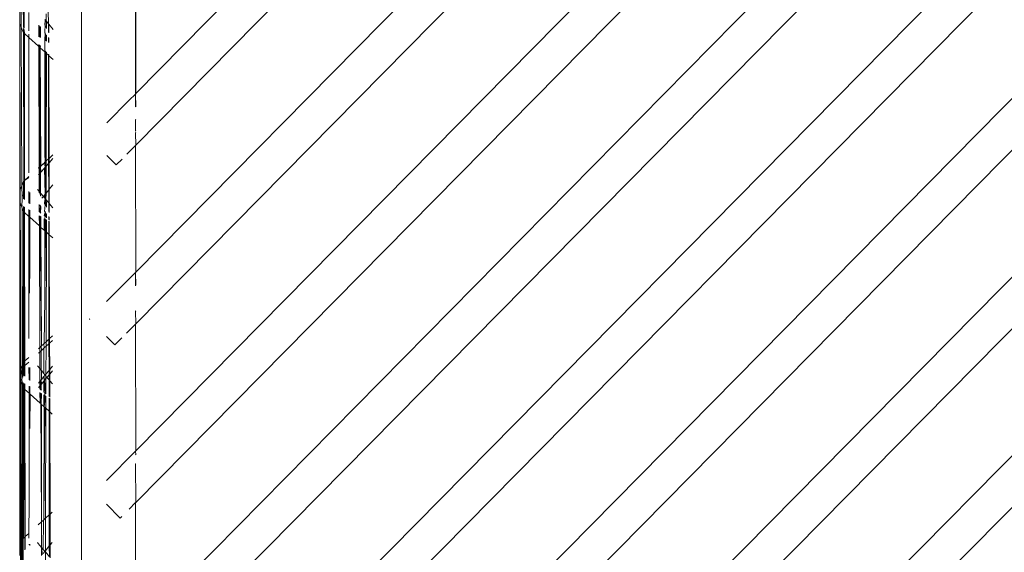
# Model space of a CAD drawing. Units: inches. Extents: x 0 to 14.6, y 0 to 13.6.
# Drawn here: x 11 to 11.4, y 6.9 to 7.2 of the extents above; entities that cross this region are included whole.
import ezdxf

# ---------------------------------------------------------------- set-up
doc = ezdxf.new("R2010")
doc.units = ezdxf.units.IN
doc.header["$LTSCALE"] = 0.03937
doc.header["$MEASUREMENT"] = 0
doc.layers.get('0').update_dxf_attribs({"lineweight": 0})

msp = doc.modelspace()

# ---------------------------------------------------------------- linework, layer by layer
for p, q in [((11.32046, 7.37737), (11.07548, 7.12893)), ((11.05202, 6.06057), (11.05202, 7.37189)), ((11.39015, 7.371), (11.07547, 7.05187)), ((11.33799, 7.37288), (11.07548, 7.10665)), ((11.40729, 7.36612), (11.07547, 7.0296)), ((11.44527, 7.34987), (11.07546, 6.97482)), ((11.07546, 6.95255), (11.45929, 7.34181)), ((11.07536, 6.89768), (11.49042, 7.3186)), ((11.07537, 6.87541), (11.50135, 7.30742)), ((11.52737, 7.27904), (11.07538, 6.82061)), ((11.07538, 6.79838), (11.53645, 7.26597)), ((11.55572, 7.23074), (11.07539, 6.74362)), ((11.56207, 7.21492), (11.07539, 6.72136)), ((11.07531, 7.18352), (11.07539, 7.12884)), ((11.07531, 7.18352), (11.07548, 7.12893)), ((11.07548, 7.12893), (11.07549, 7.18371)), ((11.0754, 6.6666), (11.57366, 7.1719)), ((11.02608, 7.15749), (11.02605, 7.16599)), ((11.02702, 7.15736), (11.02699, 7.16828)), ((11.02742, 7.15712), (11.0274, 7.16872)), ((11.02542, 7.16445), (11.02542, 7.15909)), ((11.02937, 7.16379), (11.02938, 7.15596)), ((11.03679, 7.16333), (11.03678, 7.16022)), ((11.03778, 7.159), (11.03777, 7.16453)), ((11.02608, 7.15749), (11.02542, 7.15909)), ((11.02543, 7.08706), (11.02542, 7.15909)), ((11.02542, 7.15909), (11.02623, 6.85971)), ((11.02703, 7.15516), (11.02608, 7.15749)), ((11.02628, 7.08914), (11.02608, 7.15749)), ((11.03365, 7.15343), (11.03364, 7.15838)), ((11.03387, 7.15331), (11.03386, 7.1581)), ((11.03404, 7.15787), (11.03405, 7.1532)), ((11.03433, 7.1575), (11.03424, 7.15762)), ((11.03425, 7.15308), (11.03433, 7.1575)), ((11.03433, 7.1575), (11.03434, 7.15303)), ((11.03627, 7.16084), (11.0364, 7.16068)), ((11.0364, 7.16068), (11.03627, 7.15841)), ((11.03627, 7.15841), (11.03639, 7.15817)), ((11.03627, 7.15587), (11.03639, 7.15817)), ((11.03658, 7.15779), (11.03639, 7.15817)), ((11.0364, 7.16068), (11.03678, 7.16022)), ((11.03678, 7.16022), (11.03677, 7.15741)), ((11.03778, 7.159), (11.03678, 7.16022)), ((11.037, 7.15967), (11.03699, 7.15698)), ((11.03779, 7.15538), (11.03778, 7.159)), ((11.03778, 7.159), (11.03796, 7.15879)), ((11.03796, 7.15879), (11.03797, 7.15503)), ((11.03982, 7.15653), (11.03796, 7.15879)), ((11.02703, 7.15516), (11.02702, 7.15692)), ((11.02743, 7.1548), (11.02703, 7.15516)), ((11.02718, 7.09113), (11.02703, 7.15516)), ((11.02743, 7.1548), (11.02742, 7.15651)), ((11.02938, 7.15303), (11.02743, 7.1548)), ((11.02753, 7.09145), (11.02743, 7.1548)), ((11.02938, 7.15451), (11.02938, 7.15303)), ((11.02938, 7.15303), (11.0294, 7.09475)), ((11.02938, 7.15303), (11.03352, 7.14928)), ((11.03627, 7.15504), (11.03627, 7.15587)), ((11.03627, 7.15504), (11.03638, 7.1549)), ((11.03638, 7.1549), (11.03627, 7.15189)), ((11.03638, 7.1549), (11.03637, 7.15183)), ((11.03658, 7.15466), (11.03657, 7.15171)), ((11.03676, 7.15442), (11.03675, 7.1516)), ((11.03698, 7.15414), (11.03697, 7.15147)), ((11.0378, 7.15098), (11.0378, 7.15311)), ((11.03798, 7.15288), (11.03798, 7.15088)), ((11.03352, 7.14928), (11.03366, 7.15012)), ((11.03367, 7.14914), (11.03352, 7.14928)), ((11.03383, 7.09715), (11.03367, 7.14914)), ((11.03388, 7.14895), (11.03367, 7.14914)), ((11.03388, 7.14895), (11.03388, 7.1499)), ((11.03407, 7.14878), (11.03388, 7.14895)), ((11.03403, 7.09733), (11.03388, 7.14895)), ((11.03406, 7.14971), (11.03407, 7.14878)), ((11.03426, 7.1486), (11.03407, 7.14878)), ((11.03407, 7.14878), (11.0342, 7.09749)), ((11.0342, 7.09749), (11.03426, 7.1486)), ((11.03426, 7.1486), (11.03426, 7.14951)), ((11.03436, 7.14942), (11.03426, 7.1486)), ((11.03436, 7.14851), (11.03426, 7.1486)), ((11.03452, 7.09777), (11.03426, 7.1486)), ((11.03627, 7.14695), (11.03436, 7.14851)), ((11.03627, 7.15173), (11.03627, 7.15189)), ((11.03627, 7.14746), (11.03627, 7.15173)), ((11.07532, 6.64424), (11.57628, 7.15232)), ((11.03627, 7.14746), (11.03627, 7.1471)), ((11.03636, 7.14737), (11.03627, 7.1471)), ((11.03627, 7.1471), (11.03627, 7.14695)), ((11.03627, 7.14678), (11.03627, 7.14695)), ((11.03627, 7.14678), (11.03627, 7.1151)), ((11.03627, 7.14678), (11.03655, 7.14652)), ((11.03655, 7.14652), (11.03627, 7.1151)), ((11.03656, 7.14717), (11.03655, 7.14652)), ((11.03674, 7.14636), (11.03655, 7.14652)), ((11.03661, 7.09947), (11.03674, 7.14636)), ((11.03674, 7.14698), (11.03674, 7.14636)), ((11.03696, 7.14616), (11.03674, 7.14636)), ((11.03696, 7.14616), (11.03681, 7.09981)), ((11.03696, 7.14675), (11.03696, 7.14616)), ((11.03781, 7.14539), (11.03696, 7.14616)), ((11.03781, 7.14539), (11.03781, 7.14588)), ((11.03789, 7.10068), (11.03781, 7.14539)), ((11.038, 7.14522), (11.03781, 7.14539)), ((11.03799, 7.14569), (11.038, 7.14522)), ((11.038, 7.14522), (11.03811, 7.10089)), ((11.03979, 7.14359), (11.038, 7.14522)), ((11.07532, 7.12862), (11.07259, 7.12599)), ((11.07548, 7.12893), (11.07532, 7.12876)), ((11.07532, 7.12862), (11.07548, 7.12878)), ((11.07548, 7.12878), (11.07532, 7.12876)), ((11.07532, 7.12876), (11.07532, 7.12862)), ((11.07532, 7.12862), (11.07548, 7.12327)), ((11.07539, 7.12869), (11.07539, 7.12318)), ((11.07548, 7.12893), (11.07548, 7.12878)), ((11.063, 7.11627), (11.07259, 7.12599)), ((11.07548, 7.12327), (11.07532, 7.12311)), ((11.03627, 7.1151), (11.03627, 7.11458)), ((11.03627, 7.11458), (11.03627, 7.10372)), ((11.07532, 7.1176), (11.07548, 7.11776)), ((11.07532, 7.1176), (11.07532, 7.11286)), ((11.07548, 7.11269), (11.07532, 7.11286)), ((11.07532, 7.11189), (11.07548, 7.11212)), ((11.07539, 7.11199), (11.07532, 7.11189)), ((11.07532, 7.11189), (11.07548, 7.10665)), ((11.07532, 7.1065), (11.07168, 7.10281)), ((11.07548, 7.10665), (11.07532, 7.1065)), ((11.07532, 7.1065), (11.07547, 7.05187)), ((11.03627, 7.10372), (11.03627, 7.10301)), ((11.03627, 7.10301), (11.03643, 7.09947)), ((11.03971, 7.1024), (11.03811, 7.10089)), ((11.06298, 7.10218), (11.06703, 7.09808)), ((11.0342, 7.09749), (11.03441, 7.09766)), ((11.03441, 7.0974), (11.03612, 7.09901)), ((11.03441, 7.09766), (11.03452, 7.09777)), ((11.03441, 7.0974), (11.03441, 7.09766)), ((11.03452, 7.09777), (11.03612, 7.09901)), ((11.03627, 7.09933), (11.03612, 7.09919)), ((11.03612, 7.09919), (11.03612, 7.09901)), ((11.03612, 7.09901), (11.03642, 7.0971)), ((11.03643, 7.09947), (11.03627, 7.09933)), ((11.03643, 7.0993), (11.03627, 7.09933)), ((11.03661, 7.09947), (11.03643, 7.0993)), ((11.03661, 7.09947), (11.0366, 7.0973)), ((11.03681, 7.09754), (11.0366, 7.0973)), ((11.03681, 7.09967), (11.03661, 7.09947)), ((11.03681, 7.09754), (11.03677, 7.08592)), ((11.03789, 7.10068), (11.03681, 7.09981)), ((11.03681, 7.09981), (11.03681, 7.09967)), ((11.03681, 7.09967), (11.03681, 7.09754)), ((11.0379, 7.09879), (11.03681, 7.09754)), ((11.03811, 7.10089), (11.03789, 7.10068)), ((11.0379, 7.09879), (11.03789, 7.10068)), ((11.03812, 7.09905), (11.0379, 7.09879)), ((11.03792, 7.08731), (11.0379, 7.09879)), ((11.03811, 7.10089), (11.03812, 7.09905)), ((11.03971, 7.10088), (11.03812, 7.09905)), ((11.03812, 7.09905), (11.03815, 7.08759)), ((11.06954, 7.10063), (11.06703, 7.09808)), ((11.07542, 6.58957), (11.57721, 7.09845)), ((11.0335, 7.09686), (11.03383, 7.09715)), ((11.03383, 7.09685), (11.0335, 7.09654)), ((11.0335, 7.09384), (11.0336, 7.09386)), ((11.03384, 7.09413), (11.0336, 7.09386)), ((11.03383, 7.09715), (11.03403, 7.09733)), ((11.03383, 7.09685), (11.03383, 7.09715)), ((11.03403, 7.09704), (11.03383, 7.09685)), ((11.03384, 7.09413), (11.03383, 7.09685)), ((11.03404, 7.09436), (11.03384, 7.09413)), ((11.03386, 7.08666), (11.03384, 7.09413)), ((11.03403, 7.09733), (11.0342, 7.09749)), ((11.03403, 7.09704), (11.03403, 7.09733)), ((11.03421, 7.09721), (11.03403, 7.09704)), ((11.03404, 7.09436), (11.03403, 7.09704)), ((11.03421, 7.09456), (11.03404, 7.09436)), ((11.03406, 7.08641), (11.03404, 7.09436)), ((11.03421, 7.09721), (11.0342, 7.09749)), ((11.03441, 7.0974), (11.03421, 7.09721)), ((11.03421, 7.09456), (11.03421, 7.09721)), ((11.03441, 7.09479), (11.03421, 7.09456)), ((11.03453, 7.09493), (11.03441, 7.0974)), ((11.03453, 7.09493), (11.03441, 7.09479)), ((11.03444, 7.08596), (11.03441, 7.09479)), ((11.03611, 7.09674), (11.03453, 7.09493)), ((11.03611, 7.09674), (11.03642, 7.0971)), ((11.03611, 7.09674), (11.03639, 7.08546)), ((11.0366, 7.0973), (11.03642, 7.0971)), ((11.0366, 7.0973), (11.03657, 7.08567)), ((11.02628, 7.08914), (11.02543, 7.08706)), ((11.02703, 7.091), (11.02628, 7.08914)), ((11.02646, 7.08428), (11.02628, 7.08914)), ((11.02703, 7.091), (11.02718, 7.09113)), ((11.02703, 7.08543), (11.02703, 7.091)), ((11.02718, 7.09113), (11.02753, 7.09145)), ((11.02753, 7.09145), (11.02938, 7.09312)), ((11.02753, 7.09145), (11.02937, 7.09274)), ((11.02755, 7.08319), (11.02753, 7.09145)), ((11.03815, 7.08759), (11.03969, 7.08946)), ((11.02543, 7.08198), (11.02543, 7.08706)), ((11.02646, 7.08428), (11.02703, 7.08543)), ((11.02703, 7.08361), (11.02703, 7.08543)), ((11.0294, 7.08664), (11.0294, 7.08164)), ((11.02979, 7.08615), (11.02978, 7.08133)), ((11.0335, 7.0871), (11.03314, 7.08753)), ((11.03386, 7.08666), (11.0335, 7.0871)), ((11.03386, 7.0861), (11.03386, 7.08666)), ((11.03406, 7.08641), (11.03386, 7.08666)), ((11.03423, 7.0862), (11.03406, 7.08641)), ((11.03406, 7.08569), (11.03423, 7.0862)), ((11.03406, 7.08569), (11.03439, 7.08504)), ((11.03444, 7.08596), (11.03423, 7.0862)), ((11.03456, 7.08581), (11.03444, 7.08596)), ((11.03444, 7.08494), (11.03456, 7.08581)), ((11.03444, 7.08494), (11.03456, 7.0847)), ((11.03444, 7.08494), (11.0345, 7.08483)), ((11.03562, 7.08452), (11.03456, 7.08581)), ((11.03562, 7.08452), (11.03607, 7.08507)), ((11.03607, 7.08507), (11.03639, 7.08546)), ((11.03607, 7.08507), (11.03607, 7.08398)), ((11.03639, 7.08546), (11.03657, 7.08567)), ((11.03657, 7.08567), (11.03656, 7.08338)), ((11.03657, 7.08567), (11.03677, 7.08592)), ((11.03677, 7.08592), (11.03676, 7.08313)), ((11.03677, 7.08592), (11.03792, 7.08731)), ((11.03792, 7.08731), (11.03815, 7.08759)), ((11.03793, 7.08172), (11.03792, 7.08731)), ((11.03815, 7.08759), (11.03816, 7.08144)), ((11.02543, 7.08198), (11.02542, 7.00907)), ((11.02543, 7.08198), (11.0263, 7.07984)), ((11.02543, 7.08198), (11.02616, 6.78287)), ((11.0263, 7.08162), (11.02647, 7.08207)), ((11.0263, 7.08162), (11.0263, 7.08067)), ((11.02647, 7.08057), (11.0263, 7.08067)), ((11.02647, 7.08057), (11.0263, 7.07984)), ((11.02646, 7.08428), (11.02647, 7.08207)), ((11.0272, 7.08347), (11.02703, 7.08361)), ((11.03388, 7.0779), (11.03388, 7.08097)), ((11.03408, 7.08072), (11.03439, 7.08032)), ((11.03502, 7.08379), (11.03562, 7.08452)), ((11.03607, 7.08398), (11.03562, 7.08452)), ((11.03639, 7.08359), (11.03606, 7.08172)), ((11.03606, 7.08172), (11.03618, 7.08149)), ((11.03606, 7.08172), (11.03612, 7.08159)), ((11.03607, 7.08398), (11.03639, 7.08359)), ((11.03622, 7.08139), (11.03618, 7.08149)), ((11.03618, 7.08149), (11.03638, 7.08109)), ((11.03627, 7.07933), (11.03638, 7.08109)), ((11.03656, 7.08338), (11.03639, 7.08359)), ((11.03656, 7.08338), (11.03655, 7.08074)), ((11.03676, 7.08313), (11.03656, 7.08338)), ((11.03676, 7.08313), (11.03676, 7.08034)), ((11.03793, 7.08172), (11.03676, 7.08313)), ((11.03699, 7.07987), (11.037, 7.08227)), ((11.03793, 7.07799), (11.03793, 7.08172)), ((11.03816, 7.08144), (11.03793, 7.08172)), ((11.03816, 7.08144), (11.03817, 7.07752)), ((11.03967, 7.07961), (11.03816, 7.08144)), ((11.0263, 7.07984), (11.02648, 7.07942)), ((11.02648, 7.07942), (11.02642, 7.03714)), ((11.02648, 7.07942), (11.02704, 7.07805)), ((11.02648, 7.07942), (11.02669, 7.01217)), ((11.02704, 7.07805), (11.02703, 7.08024)), ((11.02703, 7.013), (11.02704, 7.07805)), ((11.02704, 7.07805), (11.02722, 7.07788)), ((11.02722, 7.07788), (11.02721, 7.08013)), ((11.02738, 7.01332), (11.02722, 7.07788)), ((11.02722, 7.07788), (11.02756, 7.07758)), ((11.02756, 7.07758), (11.02755, 7.07993)), ((11.02767, 7.01357), (11.02756, 7.07758)), ((11.02756, 7.07758), (11.02941, 7.0759)), ((11.02941, 7.07884), (11.02941, 7.0759)), ((11.02977, 7.07862), (11.02976, 7.07558)), ((11.03439, 7.08032), (11.03409, 7.07773)), ((11.03409, 7.07773), (11.03426, 7.07759)), ((11.03446, 7.07742), (11.03439, 7.08032)), ((11.03458, 7.08008), (11.03445, 7.08024)), ((11.03446, 7.07742), (11.03458, 7.08008)), ((11.03446, 7.07742), (11.03458, 7.07732)), ((11.03637, 7.07781), (11.03604, 7.0761)), ((11.03605, 7.07821), (11.03627, 7.07933)), ((11.03605, 7.07821), (11.03637, 7.07781)), ((11.03637, 7.07781), (11.03616, 7.076)), ((11.03637, 7.07781), (11.03627, 7.07591)), ((11.03637, 7.07781), (11.03636, 7.07583)), ((11.03654, 7.07759), (11.03654, 7.07569)), ((11.03675, 7.07733), (11.03674, 7.07552)), ((11.03697, 7.07532), (11.03698, 7.07704)), ((11.02941, 7.0759), (11.02943, 7.02318)), ((11.02941, 7.0759), (11.02976, 7.07558)), ((11.02976, 7.07558), (11.0298, 7.05536)), ((11.0339, 7.07182), (11.02976, 7.07558)), ((11.0339, 7.07182), (11.03389, 7.07619)), ((11.03426, 7.07597), (11.03409, 7.07607)), ((11.03426, 7.07597), (11.0341, 7.07164)), ((11.03448, 7.0713), (11.03447, 7.07585)), ((11.03459, 7.07577), (11.03448, 7.0713)), ((11.03604, 7.07492), (11.03602, 7.0699)), ((11.03627, 7.07429), (11.03602, 7.0699)), ((11.03616, 7.07485), (11.03636, 7.07473)), ((11.03627, 7.07478), (11.03627, 7.07545)), ((11.03627, 7.07478), (11.03627, 7.07442)), ((11.03636, 7.07473), (11.03627, 7.07442)), ((11.03627, 7.07442), (11.03627, 7.07429)), ((11.03653, 7.07462), (11.03635, 7.06961)), ((11.03674, 7.0745), (11.03652, 7.06945)), ((11.03695, 7.06906), (11.03697, 7.07437)), ((11.03794, 7.07452), (11.03794, 7.07582)), ((11.03795, 7.06815), (11.03794, 7.07379)), ((11.03818, 7.07552), (11.03818, 7.07432)), ((11.03818, 7.07365), (11.0382, 7.06793)), ((11.57723, 7.0762), (11.07542, 6.5673)), ((11.0339, 7.07182), (11.0341, 7.07164)), ((11.03406, 7.01937), (11.0339, 7.07182)), ((11.0341, 7.07164), (11.03427, 7.07149)), ((11.03427, 7.07149), (11.03448, 7.0713)), ((11.03477, 7.02001), (11.03427, 7.07149)), ((11.03448, 7.0713), (11.0346, 7.07119)), ((11.0346, 7.07119), (11.03602, 7.0699)), ((11.03477, 7.02001), (11.0346, 7.07119)), ((11.03602, 7.0699), (11.03627, 7.06968)), ((11.03627, 7.06968), (11.03627, 7.04094)), ((11.03627, 7.06968), (11.03635, 7.06961)), ((11.03652, 7.06945), (11.03627, 7.04094)), ((11.03635, 7.06961), (11.03652, 7.06945)), ((11.03652, 7.06945), (11.03695, 7.06906)), ((11.0368, 7.02185), (11.03695, 7.06906)), ((11.03695, 7.06906), (11.03795, 7.06815)), ((11.03804, 7.02297), (11.03795, 7.06815)), ((11.03795, 7.06815), (11.0382, 7.06793)), ((11.0382, 7.06793), (11.03831, 7.02323)), ((11.0382, 7.06793), (11.03964, 7.06662)), ((11.0298, 7.05536), (11.02965, 7.04282)), ((11.06291, 7.03914), (11.07533, 7.05173)), ((11.07547, 7.05187), (11.07533, 7.05173)), ((11.07547, 7.04623), (11.07533, 7.05173)), ((11.07533, 7.05173), (11.07539, 7.04614)), ((11.07547, 7.04623), (11.07533, 7.04602)), ((11.03627, 7.04038), (11.03601, 7.02114)), ((11.03627, 7.04094), (11.03627, 7.04038)), ((11.02642, 7.03714), (11.0265, 7.0117)), ((11.07534, 7.03503), (11.07547, 7.03516)), ((11.07534, 7.03503), (11.07547, 7.0296)), ((11.05567, 7.03179), (11.05552, 7.03164)), ((11.05552, 7.03164), (11.05567, 7.03148)), ((11.07547, 7.0296), (11.07534, 7.02947)), ((11.07141, 7.02549), (11.07534, 7.02947)), ((11.07534, 7.02947), (11.07546, 6.97482)), ((11.03587, 7.02101), (11.03601, 7.02114)), ((11.0368, 7.02185), (11.03601, 7.02114)), ((11.03679, 7.01988), (11.0368, 7.02185)), ((11.0368, 7.02185), (11.03804, 7.02297)), ((11.03804, 7.02297), (11.03831, 7.02323)), ((11.03804, 7.02101), (11.03804, 7.02297)), ((11.03832, 7.02127), (11.03804, 7.02101)), ((11.03831, 7.02323), (11.03956, 7.02435)), ((11.03831, 7.02323), (11.03832, 7.02127)), ((11.03955, 7.02238), (11.03832, 7.02127)), ((11.03832, 7.02127), (11.03835, 7.00984)), ((11.06289, 7.02415), (11.0665, 7.0205)), ((11.06953, 7.02358), (11.0665, 7.0205)), ((11.03347, 7.01884), (11.03406, 7.01937)), ((11.03407, 7.01741), (11.03347, 7.01687)), ((11.03406, 7.01937), (11.03462, 7.01988)), ((11.03407, 7.01741), (11.03406, 7.01937)), ((11.03407, 7.01741), (11.03463, 7.01792)), ((11.03409, 7.01023), (11.03407, 7.01741)), ((11.03462, 7.01988), (11.03477, 7.02001)), ((11.03477, 7.01805), (11.03462, 7.01988)), ((11.03477, 7.01805), (11.03463, 7.01792)), ((11.03465, 7.00955), (11.03463, 7.01792)), ((11.03477, 7.02001), (11.03587, 7.02101)), ((11.03586, 7.01904), (11.03477, 7.01805)), ((11.03586, 7.01904), (11.03583, 7.00812)), ((11.036, 7.01917), (11.03586, 7.01904)), ((11.03587, 7.02101), (11.036, 7.01917)), ((11.03679, 7.01988), (11.036, 7.01917)), ((11.03675, 7.0079), (11.03679, 7.01988)), ((11.03804, 7.02101), (11.03679, 7.01988)), ((11.03806, 7.00949), (11.03804, 7.02101)), ((11.02669, 7.01217), (11.02699, 7.0129)), ((11.02699, 7.0129), (11.02703, 7.013)), ((11.02703, 7.01104), (11.02699, 7.0129)), ((11.02703, 7.013), (11.02738, 7.01332)), ((11.02738, 7.01332), (11.02767, 7.01357)), ((11.02739, 7.01135), (11.02738, 7.01332)), ((11.02767, 7.01357), (11.02934, 7.01509)), ((11.02767, 7.01161), (11.02767, 7.01357)), ((11.02931, 7.0131), (11.02767, 7.01161)), ((11.02542, 7.00907), (11.02639, 7.01142)), ((11.02542, 7.00907), (11.02543, 7.0071)), ((11.02639, 7.00945), (11.02543, 7.0071)), ((11.0265, 7.0117), (11.02639, 7.01142)), ((11.02639, 7.01142), (11.0265, 7.00973)), ((11.0265, 7.00973), (11.02639, 7.00945)), ((11.02639, 7.00945), (11.0265, 7.00602)), ((11.0265, 7.0117), (11.02669, 7.01217)), ((11.0267, 7.01022), (11.0265, 7.00973)), ((11.02669, 7.01217), (11.0267, 7.01022)), ((11.02699, 7.01093), (11.0267, 7.01022)), ((11.0267, 7.01022), (11.02671, 7.00659)), ((11.02699, 7.01093), (11.02703, 7.01104)), ((11.02699, 7.00734), (11.02699, 7.01093)), ((11.02739, 7.01135), (11.02703, 7.01104)), ((11.02767, 7.01161), (11.02739, 7.01135)), ((11.0274, 7.00716), (11.02739, 7.01135)), ((11.02768, 7.00693), (11.02767, 7.01161)), ((11.02943, 7.01067), (11.02944, 7.00546)), ((11.02955, 7.01069), (11.02953, 7.00538)), ((11.02977, 7.01074), (11.02977, 7.00518)), ((11.03409, 7.01023), (11.03314, 7.01138)), ((11.03411, 7.00469), (11.03409, 7.01023)), ((11.03465, 7.00955), (11.03409, 7.01023)), ((11.0348, 7.00937), (11.03465, 7.00955)), ((11.03583, 7.00812), (11.0348, 7.00937)), ((11.03481, 7.00555), (11.0348, 7.00937)), ((11.03675, 7.0079), (11.03806, 7.00949)), ((11.03806, 7.00949), (11.03835, 7.00984)), ((11.03806, 7.00753), (11.03806, 7.00949)), ((11.03835, 7.00984), (11.03953, 7.01128)), ((11.03835, 7.00984), (11.03835, 7.00788)), ((11.03835, 7.00788), (11.03953, 7.00931)), ((11.02543, 7.0071), (11.02542, 7.00583)), ((11.02638, 7.0035), (11.02542, 7.00583)), ((11.02542, 7.00583), (11.02542, 6.93316)), ((11.02638, 7.00569), (11.0265, 7.00602)), ((11.02638, 7.00569), (11.0265, 7.0044)), ((11.02638, 7.0035), (11.02638, 7.00448)), ((11.0265, 7.0044), (11.02638, 7.0035)), ((11.02672, 7.00428), (11.02672, 7.00265)), ((11.02699, 7.00201), (11.02699, 7.00412)), ((11.03347, 7.00391), (11.03411, 7.00469)), ((11.03411, 7.00469), (11.03429, 7.00492)), ((11.03411, 7.00273), (11.03411, 7.00469)), ((11.03466, 7.00536), (11.03429, 7.00492)), ((11.03458, 7.00331), (11.03429, 7.00492)), ((11.03466, 7.00536), (11.03481, 7.00555)), ((11.03482, 7.00359), (11.03466, 7.00536)), ((11.03481, 7.00555), (11.03582, 7.00678)), ((11.03482, 7.00359), (11.03582, 7.0048)), ((11.03582, 7.0048), (11.0358, 7.00015)), ((11.03582, 7.00678), (11.03627, 7.00732)), ((11.03582, 7.00678), (11.03596, 7.00498)), ((11.03582, 7.00678), (11.03617, 7.00524)), ((11.03582, 7.0048), (11.03596, 7.00498)), ((11.03582, 7.0048), (11.03604, 6.99996)), ((11.03583, 7.00812), (11.03627, 7.00758)), ((11.03596, 7.00498), (11.03605, 7.00509)), ((11.03605, 7.00509), (11.03617, 7.00524)), ((11.03605, 7.00509), (11.03651, 6.99956)), ((11.03675, 7.00593), (11.03617, 7.00524)), ((11.03627, 7.00758), (11.03653, 7.00764)), ((11.03627, 7.00758), (11.03638, 7.00745)), ((11.03627, 7.00758), (11.03627, 7.00732)), ((11.03638, 7.00745), (11.03627, 7.00732)), ((11.03653, 7.00726), (11.03627, 7.00732)), ((11.03653, 7.00764), (11.03675, 7.0079)), ((11.03675, 7.007), (11.03653, 7.00726)), ((11.03673, 6.99938), (11.03675, 7.00593)), ((11.03675, 7.007), (11.03675, 7.0079)), ((11.03675, 7.00593), (11.03675, 7.007)), ((11.03719, 7.00647), (11.03675, 7.007)), ((11.03675, 7.00593), (11.03719, 7.00647)), ((11.03719, 7.00647), (11.03806, 7.00753)), ((11.03807, 7.0054), (11.03719, 7.00647)), ((11.03806, 7.00753), (11.03835, 7.00788)), ((11.03807, 7.0054), (11.03806, 7.00753)), ((11.03808, 6.99825), (11.03807, 7.0054)), ((11.03836, 7.00504), (11.03807, 7.0054)), ((11.03835, 7.00788), (11.03836, 7.00504)), ((11.03836, 7.00504), (11.03838, 6.998)), ((11.03952, 7.00364), (11.03836, 7.00504)), ((11.02631, 6.93532), (11.0265, 7.00319)), ((11.0265, 7.00319), (11.02638, 7.0035)), ((11.02672, 7.00265), (11.0265, 7.00319)), ((11.0265, 7.00319), (11.02671, 6.9363)), ((11.02703, 6.93709), (11.0265, 7.00319)), ((11.02699, 7.00201), (11.02672, 7.00265)), ((11.02672, 7.00265), (11.02703, 6.93709)), ((11.02703, 7.0019), (11.02699, 7.00201)), ((11.02741, 7.00155), (11.02703, 7.0019)), ((11.02703, 6.93709), (11.02703, 7.0019)), ((11.02741, 7.00155), (11.0274, 7.00387)), ((11.02757, 6.93758), (11.02741, 7.00155)), ((11.02769, 7.00131), (11.02741, 7.00155)), ((11.02769, 7.00131), (11.02768, 7.00371)), ((11.02779, 6.93778), (11.02769, 7.00131)), ((11.02944, 6.99972), (11.02769, 7.00131)), ((11.02944, 7.00267), (11.02951, 6.99965)), ((11.02952, 7.00262), (11.02951, 6.99965)), ((11.02977, 7.00247), (11.02977, 6.99942)), ((11.03354, 7.00204), (11.03411, 7.00273)), ((11.03411, 7.00273), (11.0343, 7.00296)), ((11.03412, 7.00156), (11.03411, 7.00273)), ((11.03432, 6.99529), (11.03412, 6.9999)), ((11.0343, 7.00296), (11.03458, 7.00331)), ((11.0343, 7.0014), (11.0343, 7.00296)), ((11.0343, 7.0014), (11.03459, 7.00116)), ((11.03458, 7.00331), (11.03467, 7.0034)), ((11.03467, 7.0034), (11.03482, 7.00359)), ((11.03467, 7.00109), (11.03467, 7.0034)), ((11.03467, 7.00109), (11.03483, 7.00097)), ((11.0358, 7.00015), (11.03595, 7.00003)), ((11.03604, 6.99996), (11.03627, 6.99976)), ((11.02951, 6.99965), (11.02944, 6.99972)), ((11.02951, 6.99965), (11.02945, 6.97874)), ((11.02977, 6.99942), (11.02951, 6.99965)), ((11.0299, 6.9993), (11.02976, 6.98436)), ((11.0299, 6.9993), (11.02977, 6.99942)), ((11.03432, 6.99529), (11.0299, 6.9993)), ((11.03432, 6.99529), (11.03431, 6.99979)), ((11.03447, 6.9997), (11.03432, 6.99529)), ((11.03469, 6.99496), (11.03459, 6.99962)), ((11.03469, 6.99496), (11.03468, 6.99957)), ((11.03483, 6.99948), (11.03469, 6.99496)), ((11.0358, 6.99891), (11.03578, 6.99396)), ((11.03595, 6.99882), (11.03578, 6.99396)), ((11.03604, 6.99877), (11.03578, 6.99396)), ((11.03651, 6.99849), (11.03602, 6.99375)), ((11.03627, 6.998), (11.03602, 6.99375)), ((11.03616, 6.9987), (11.03627, 6.998)), ((11.03627, 6.99899), (11.03627, 6.99976)), ((11.03627, 6.99863), (11.03627, 6.99899)), ((11.03627, 6.99863), (11.03627, 6.998)), ((11.0367, 6.99313), (11.03672, 6.99836)), ((11.03809, 6.99187), (11.03808, 6.99756)), ((11.03838, 6.99738), (11.0384, 6.9916)), ((11.03448, 6.99515), (11.03432, 6.99529)), ((11.03469, 6.99496), (11.03448, 6.99515)), ((11.0346, 6.99503), (11.03448, 6.99515)), ((11.03483, 6.94416), (11.0346, 6.99503)), ((11.03485, 6.99481), (11.03469, 6.99496)), ((11.03485, 6.99481), (11.03483, 6.94416)), ((11.03578, 6.99396), (11.03485, 6.99481)), ((11.03578, 6.99396), (11.03593, 6.99383)), ((11.03593, 6.99383), (11.0358, 6.94504)), ((11.03627, 6.99352), (11.0358, 6.94504)), ((11.03614, 6.99364), (11.03593, 6.99383)), ((11.03602, 6.99375), (11.03614, 6.99364)), ((11.03627, 6.99352), (11.03614, 6.99364)), ((11.0367, 6.99313), (11.03627, 6.99352)), ((11.03655, 6.94572), (11.0367, 6.99313)), ((11.03809, 6.99187), (11.0367, 6.99313)), ((11.03817, 6.94719), (11.03809, 6.99187)), ((11.0384, 6.9916), (11.03809, 6.99187)), ((11.0384, 6.9916), (11.03851, 6.9475)), ((11.03949, 6.9906), (11.0384, 6.9916)), ((11.02945, 6.97874), (11.02946, 6.95245)), ((11.06282, 6.96201), (11.07535, 6.97471)), ((11.07546, 6.97482), (11.07535, 6.97471)), ((11.07546, 6.97322), (11.07535, 6.97471)), ((11.07546, 6.97322), (11.07535, 6.97311)), ((11.07535, 6.96911), (11.07546, 6.96922)), ((11.07535, 6.96911), (11.07546, 6.95255)), ((11.02946, 6.95245), (11.02933, 6.93917)), ((11.06878, 6.94577), (11.06281, 6.95182)), ((11.07261, 6.94966), (11.07535, 6.95244)), ((11.07535, 6.95244), (11.07546, 6.95255)), ((11.07535, 6.95244), (11.07536, 6.89768)), ((11.03483, 6.94416), (11.03563, 6.94488)), ((11.03563, 6.94488), (11.03559, 6.93227)), ((11.0358, 6.94504), (11.03563, 6.94488)), ((11.0358, 6.94504), (11.03655, 6.94572)), ((11.0365, 6.93169), (11.03655, 6.94572)), ((11.03817, 6.94719), (11.03655, 6.94572)), ((11.03851, 6.9475), (11.03817, 6.94719)), ((11.0382, 6.93375), (11.03817, 6.94719)), ((11.03941, 6.94831), (11.03851, 6.9475)), ((11.03851, 6.9475), (11.03855, 6.93417)), ((11.06878, 6.94577), (11.06952, 6.94653)), ((11.03345, 6.94291), (11.03483, 6.94416)), ((11.03486, 6.93315), (11.03483, 6.94416)), ((11.02671, 6.9363), (11.02654, 6.93589)), ((11.02694, 6.93686), (11.02671, 6.9363)), ((11.02703, 6.93709), (11.02694, 6.93686)), ((11.02697, 6.92591), (11.02694, 6.93686)), ((11.02757, 6.93758), (11.02703, 6.93709)), ((11.02779, 6.93778), (11.02757, 6.93758)), ((11.02759, 6.9321), (11.02757, 6.93758)), ((11.02933, 6.93917), (11.02779, 6.93778)), ((11.0278, 6.93241), (11.02779, 6.93778)), ((11.02933, 6.93917), (11.02931, 6.93716)), ((11.02631, 6.93532), (11.02542, 6.93316)), ((11.02542, 6.93316), (11.02543, 6.92969)), ((11.0263, 6.92755), (11.02631, 6.93532)), ((11.02654, 6.93589), (11.02631, 6.93532)), ((11.02654, 6.93589), (11.02655, 6.92695)), ((11.02946, 6.93454), (11.02946, 6.93428)), ((11.02973, 6.93459), (11.02973, 6.93393)), ((11.03314, 6.93524), (11.03344, 6.93487)), ((11.03344, 6.93487), (11.03486, 6.93315)), ((11.03487, 6.92971), (11.03486, 6.93315)), ((11.03504, 6.93293), (11.03486, 6.93315)), ((11.03559, 6.93227), (11.03504, 6.93293)), ((11.03505, 6.92993), (11.03504, 6.93293)), ((11.03559, 6.93227), (11.03612, 6.93162)), ((11.0382, 6.93375), (11.0365, 6.93169)), ((11.03855, 6.93417), (11.0382, 6.93375)), ((11.03821, 6.92909), (11.0382, 6.93375)), ((11.03938, 6.93519), (11.03855, 6.93417)), ((11.03855, 6.93417), (11.03856, 6.92866)), ((11.03558, 6.93057), (11.03627, 6.93141)), ((11.03627, 6.93141), (11.03612, 6.93162)), ((11.0365, 6.93169), (11.03627, 6.93141)), ((11.0365, 6.93116), (11.03627, 6.93141)), ((11.03648, 6.92538), (11.0365, 6.93116)), ((11.0365, 6.93116), (11.0365, 6.93169)), ((11.03821, 6.92909), (11.0365, 6.93116))]:
    msp.add_line(p, q)

doc.saveas('drawing.dxf')
